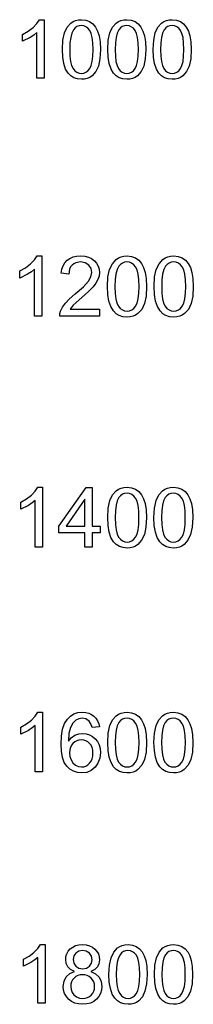
# Model space of a CAD drawing. Extents: x -13336 to 8966, y -4904 to 4484.
# Drawn here: x -13336 to -12817, y -4303 to -1353 of the extents above; entities that cross this region are included whole.
import ezdxf

# ---------------------------------------------------------------- set-up
doc = ezdxf.new("R2010")
doc.units = 0
doc.layers.get('0').update_dxf_attribs({"linetype": 'CONTINUOUS'})

msp = doc.modelspace()

# ---------------------------------------------------------------- linework, layer by layer
for p, q in [((-13284.7, -1364.9), (-13277.1, -1353.4)), ((-13277.1, -1353.4), (-13263.3, -1353.4)), ((-13263.3, -1353.4), (-13263.3, -1528.9)), ((-13176.3, -1359.2), (-13168.8, -1356)), ((-13168.8, -1356), (-13160.5, -1354.1)), ((-13160.5, -1354.1), (-13151.4, -1353.4)), ((-13151.4, -1353.4), (-13138.1, -1354.8)), ((-13138.1, -1354.8), (-13126.7, -1359.1)), ((-13040.5, -1359.2), (-13033, -1356)), ((-13033, -1356), (-13024.7, -1354.1)), ((-13024.7, -1354.1), (-13015.5, -1353.4)), ((-13015.5, -1353.4), (-13002.3, -1354.8)), ((-13002.3, -1354.8), (-12990.9, -1359.1)), ((-12904.7, -1359.2), (-12897.2, -1356)), ((-12897.2, -1356), (-12888.9, -1354.1)), ((-12888.9, -1354.1), (-12879.7, -1353.4)), ((-12879.7, -1353.4), (-12866.5, -1354.8)), ((-12866.5, -1354.8), (-12855.1, -1359.1)), ((-13310.8, -1387.9), (-13296.2, -1376.8)), ((-13296.2, -1376.8), (-13284.7, -1364.9)), ((-13202, -1392.8), (-13194, -1376.1)), ((-13194, -1376.1), (-13183, -1363.7)), ((-13183, -1363.7), (-13176.3, -1359.2)), ((-13175.2, -1383.7), (-13180.1, -1393.4)), ((-13170.4, -1378.2), (-13175.2, -1383.7)), ((-13164.9, -1374.3), (-13170.4, -1378.2)), ((-13158.6, -1372), (-13164.9, -1374.3)), ((-13151.6, -1371.2), (-13158.6, -1372)), ((-13144.4, -1372.1), (-13151.6, -1371.2)), ((-13137.8, -1374.7), (-13144.4, -1372.1)), ((-13131.8, -1379.2), (-13137.8, -1374.7)), ((-13126.5, -1385.4), (-13131.8, -1379.2)), ((-13126.7, -1359.1), (-13117, -1366)), ((-13122.1, -1394.3), (-13126.5, -1385.4)), ((-13117, -1366), (-13109.1, -1375.4)), ((-13109.1, -1375.4), (-13103, -1387.3)), ((-13066.2, -1392.8), (-13058.2, -1376.1)), ((-13058.2, -1376.1), (-13047.2, -1363.7)), ((-13047.2, -1363.7), (-13040.5, -1359.2)), ((-13039.4, -1383.7), (-13044.2, -1393.4)), ((-13034.6, -1378.2), (-13039.4, -1383.7)), ((-13029.1, -1374.3), (-13034.6, -1378.2)), ((-13022.8, -1372), (-13029.1, -1374.3)), ((-13015.8, -1371.2), (-13022.8, -1372)), ((-13008.6, -1372.1), (-13015.8, -1371.2)), ((-13002, -1374.7), (-13008.6, -1372.1)), ((-12996, -1379.2), (-13002, -1374.7)), ((-12990.7, -1385.4), (-12996, -1379.2)), ((-12990.9, -1359.1), (-12981.2, -1366)), ((-12986.3, -1394.3), (-12990.7, -1385.4)), ((-12981.2, -1366), (-12973.3, -1375.4)), ((-12973.3, -1375.4), (-12967.2, -1387.3)), ((-12930.3, -1392.8), (-12922.4, -1376.1)), ((-12922.4, -1376.1), (-12911.4, -1363.7)), ((-12911.4, -1363.7), (-12904.7, -1359.2)), ((-12903.6, -1383.7), (-12908.4, -1393.4)), ((-12898.8, -1378.2), (-12903.6, -1383.7)), ((-12893.3, -1374.3), (-12898.8, -1378.2)), ((-12887, -1372), (-12893.3, -1374.3)), ((-12880, -1371.2), (-12887, -1372)), ((-12872.8, -1372.1), (-12880, -1371.2)), ((-12866.2, -1374.7), (-12872.8, -1372.1)), ((-12860.2, -1379.2), (-12866.2, -1374.7)), ((-12854.9, -1385.4), (-12860.2, -1379.2)), ((-12855.1, -1359.1), (-12845.4, -1366)), ((-12850.5, -1394.3), (-12854.9, -1385.4)), ((-12845.4, -1366), (-12837.5, -1375.4)), ((-12837.5, -1375.4), (-12831.4, -1387.3)), ((-13327.7, -1397.3), (-13310.8, -1387.9)), ((-13327.7, -1418.1), (-13327.7, -1397.3)), ((-13305.1, -1407), (-13327.7, -1418.1)), ((-13293.7, -1399.6), (-13305.1, -1407)), ((-13284.8, -1392.2), (-13293.7, -1399.6)), ((-13284.8, -1528.9), (-13284.8, -1392.2)), ((-13208.3, -1442.7), (-13206.8, -1414.8)), ((-13206.8, -1414.8), (-13202, -1392.8)), ((-13183.5, -1406.5), (-13185.6, -1422.9)), ((-13180.1, -1393.4), (-13183.5, -1406.5)), ((-13118.9, -1406.8), (-13122.1, -1394.3)), ((-13117, -1423), (-13118.9, -1406.8)), ((-13103, -1387.3), (-13098.3, -1401.4)), ((-13098.3, -1401.4), (-13095.3, -1419.4)), ((-13072.5, -1442.7), (-13070.9, -1414.8)), ((-13070.9, -1414.8), (-13066.2, -1392.8)), ((-13047.7, -1406.5), (-13049.8, -1422.9)), ((-13044.2, -1393.4), (-13047.7, -1406.5)), ((-12983.1, -1406.8), (-12986.3, -1394.3)), ((-12981.2, -1423), (-12983.1, -1406.8)), ((-12967.2, -1387.3), (-12962.5, -1401.4)), ((-12962.5, -1401.4), (-12959.5, -1419.4)), ((-12936.7, -1442.7), (-12935.1, -1414.8)), ((-12935.1, -1414.8), (-12930.3, -1392.8)), ((-12911.9, -1406.5), (-12914, -1422.9)), ((-12908.4, -1393.4), (-12911.9, -1406.5)), ((-12847.3, -1406.8), (-12850.5, -1394.3)), ((-12845.4, -1423), (-12847.3, -1406.8)), ((-12831.4, -1387.3), (-12826.7, -1401.4)), ((-12826.7, -1401.4), (-12823.7, -1419.4)), ((-13207.3, -1465.6), (-13208.3, -1442.7)), ((-13185.6, -1422.9), (-13186.3, -1442.7)), ((-13186.3, -1442.7), (-13185.7, -1462.5)), ((-13116.4, -1442.7), (-13117, -1423)), ((-13117, -1462.4), (-13116.4, -1442.7)), ((-13094.4, -1442.7), (-13095.9, -1470.5)), ((-13095.3, -1419.4), (-13094.4, -1442.7)), ((-13071.5, -1465.6), (-13072.5, -1442.7)), ((-13049.8, -1422.9), (-13050.5, -1442.7)), ((-13050.5, -1442.7), (-13049.8, -1462.5)), ((-12980.6, -1442.7), (-12981.2, -1423)), ((-12981.2, -1462.4), (-12980.6, -1442.7)), ((-12958.5, -1442.7), (-12960.1, -1470.5)), ((-12959.5, -1419.4), (-12958.5, -1442.7)), ((-12935.6, -1465.6), (-12936.7, -1442.7)), ((-12914, -1422.9), (-12914.7, -1442.7)), ((-12914.7, -1442.7), (-12914, -1462.5)), ((-12844.8, -1442.7), (-12845.4, -1423)), ((-12845.4, -1462.4), (-12844.8, -1442.7)), ((-12822.7, -1442.7), (-12824.3, -1470.5)), ((-12823.7, -1419.4), (-12822.7, -1442.7)), ((-13204, -1485.1), (-13207.3, -1465.6)), ((-13185.7, -1462.5), (-13183.8, -1478.6)), ((-13118.9, -1478.5), (-13117, -1462.4)), ((-13095.9, -1470.5), (-13100.7, -1492.4)), ((-13068.2, -1485.1), (-13071.5, -1465.6)), ((-13049.8, -1462.5), (-13048, -1478.6)), ((-12983.1, -1478.5), (-12981.2, -1462.4)), ((-12960.1, -1470.5), (-12964.9, -1492.4)), ((-12932.4, -1485.1), (-12935.6, -1465.6)), ((-12914, -1462.5), (-12912.1, -1478.6)), ((-12847.3, -1478.5), (-12845.4, -1462.4)), ((-12824.3, -1470.5), (-12829.1, -1492.4)), ((-13198.6, -1501.2), (-13204, -1485.1)), ((-13191.1, -1513.8), (-13198.6, -1501.2)), ((-13183.8, -1478.6), (-13180.6, -1491.1)), ((-13180.6, -1491.1), (-13176.2, -1500)), ((-13176.2, -1500), (-13170.9, -1506.3)), ((-13131.8, -1506.2), (-13126.5, -1500)), ((-13126.5, -1500), (-13122.1, -1491)), ((-13122.1, -1491), (-13118.9, -1478.5)), ((-13100.7, -1492.4), (-13108.6, -1509.1)), ((-13062.8, -1501.2), (-13068.2, -1485.1)), ((-13055.2, -1513.8), (-13062.8, -1501.2)), ((-13048, -1478.6), (-13044.8, -1491.1)), ((-13044.8, -1491.1), (-13040.4, -1500)), ((-13040.4, -1500), (-13035.1, -1506.3)), ((-12996, -1506.2), (-12990.7, -1500)), ((-12990.7, -1500), (-12986.3, -1491)), ((-12986.3, -1491), (-12983.1, -1478.5)), ((-12964.9, -1492.4), (-12972.8, -1509.1)), ((-12927, -1501.2), (-12932.4, -1485.1)), ((-12919.4, -1513.8), (-12927, -1501.2)), ((-12912.1, -1478.6), (-12909, -1491.1)), ((-12909, -1491.1), (-12904.6, -1500)), ((-12904.6, -1500), (-12899.3, -1506.3)), ((-12860.2, -1506.2), (-12854.9, -1500)), ((-12854.9, -1500), (-12850.5, -1491)), ((-12850.5, -1491), (-12847.3, -1478.5)), ((-12829.1, -1492.4), (-12836.9, -1509.1)), ((-13263.3, -1528.9), (-13284.8, -1528.9)), ((-13183.2, -1521.7), (-13191.1, -1513.8)), ((-13173.9, -1527.4), (-13183.2, -1521.7)), ((-13163.3, -1530.8), (-13173.9, -1527.4)), ((-13170.9, -1506.3), (-13165, -1510.7)), ((-13165, -1510.7), (-13158.5, -1513.4)), ((-13151.4, -1531.9), (-13163.3, -1530.8)), ((-13158.5, -1513.4), (-13151.4, -1514.3)), ((-13151.4, -1514.3), (-13144.3, -1513.4)), ((-13142.2, -1531.3), (-13151.4, -1531.9)), ((-13144.3, -1513.4), (-13137.7, -1510.7)), ((-13133.8, -1529.3), (-13142.2, -1531.3)), ((-13137.7, -1510.7), (-13131.8, -1506.2)), ((-13126.3, -1526.1), (-13133.8, -1529.3)), ((-13119.6, -1521.6), (-13126.3, -1526.1)), ((-13108.6, -1509.1), (-13119.6, -1521.6)), ((-13047.4, -1521.7), (-13055.2, -1513.8)), ((-13038.1, -1527.4), (-13047.4, -1521.7)), ((-13027.5, -1530.8), (-13038.1, -1527.4)), ((-13035.1, -1506.3), (-13029.2, -1510.7)), ((-13029.2, -1510.7), (-13022.6, -1513.4)), ((-13015.5, -1531.9), (-13027.5, -1530.8)), ((-13022.6, -1513.4), (-13015.5, -1514.3)), ((-13015.5, -1514.3), (-13008.4, -1513.4)), ((-13006.4, -1531.3), (-13015.5, -1531.9)), ((-13008.4, -1513.4), (-13001.9, -1510.7)), ((-12998, -1529.3), (-13006.4, -1531.3)), ((-13001.9, -1510.7), (-12996, -1506.2)), ((-12990.5, -1526.1), (-12998, -1529.3)), ((-12983.8, -1521.6), (-12990.5, -1526.1)), ((-12972.8, -1509.1), (-12983.8, -1521.6)), ((-12911.5, -1521.7), (-12919.4, -1513.8)), ((-12902.3, -1527.4), (-12911.5, -1521.7)), ((-12891.7, -1530.8), (-12902.3, -1527.4)), ((-12899.3, -1506.3), (-12893.3, -1510.7)), ((-12893.3, -1510.7), (-12886.8, -1513.4)), ((-12879.7, -1531.9), (-12891.7, -1530.8)), ((-12886.8, -1513.4), (-12879.7, -1514.3)), ((-12879.7, -1514.3), (-12872.6, -1513.4)), ((-12870.5, -1531.3), (-12879.7, -1531.9)), ((-12872.6, -1513.4), (-12866.1, -1510.7)), ((-12862.2, -1529.3), (-12870.5, -1531.3)), ((-12866.1, -1510.7), (-12860.2, -1506.2)), ((-12854.7, -1526.1), (-12862.2, -1529.3)), ((-12848, -1521.6), (-12854.7, -1526.1)), ((-12836.9, -1509.1), (-12848, -1521.6)), ((-13291.8, -2072.9), (-13284, -2061)), ((-13284, -2061), (-13269.8, -2061)), ((-13269.8, -2061), (-13269.8, -2241.6)), ((-13186.1, -2068.5), (-13176.5, -2064.3)), ((-13176.5, -2064.3), (-13165.7, -2061.8)), ((-13165.7, -2061.8), (-13153.5, -2061)), ((-13153.5, -2061), (-13141.3, -2061.9)), ((-13141.3, -2061.9), (-13130.3, -2064.6)), ((-13130.3, -2064.6), (-13120.8, -2069.1)), ((-13040.6, -2067), (-13032.9, -2063.7)), ((-13032.9, -2063.7), (-13024.3, -2061.7)), ((-13024.3, -2061.7), (-13014.9, -2061)), ((-13014.9, -2061), (-13001.3, -2062.5)), ((-13001.3, -2062.5), (-12989.5, -2066.8)), ((-12900.9, -2067), (-12893.2, -2063.7)), ((-12893.2, -2063.7), (-12884.6, -2061.7)), ((-12884.6, -2061.7), (-12875.2, -2061)), ((-12875.2, -2061), (-12861.6, -2062.5)), ((-12861.6, -2062.5), (-12849.8, -2066.8)), ((-13318.7, -2096.5), (-13303.6, -2085.1)), ((-13303.6, -2085.1), (-13291.8, -2072.9)), ((-13209.9, -2101.1), (-13206.4, -2090.7)), ((-13206.4, -2090.7), (-13201.2, -2081.7)), ((-13201.2, -2081.7), (-13194.4, -2074.3)), ((-13194.4, -2074.3), (-13186.1, -2068.5)), ((-13183.7, -2094.1), (-13186.7, -2100.3)), ((-13179.5, -2088.9), (-13183.7, -2094.1)), ((-13174.3, -2084.7), (-13179.5, -2088.9)), ((-13168.4, -2081.7), (-13174.3, -2084.7)), ((-13154, -2079.3), (-13168.4, -2081.7)), ((-13140.3, -2081.5), (-13154, -2079.3)), ((-13129.5, -2088.3), (-13140.3, -2081.5)), ((-13122.5, -2098.4), (-13129.5, -2088.3)), ((-13120.8, -2069.1), (-13112.6, -2075.4)), ((-13112.6, -2075.4), (-13106, -2083)), ((-13106, -2083), (-13101.2, -2091.4)), ((-13101.2, -2091.4), (-13098.4, -2100.8)), ((-13067, -2101.6), (-13058.8, -2084.3)), ((-13058.8, -2084.3), (-13047.5, -2071.6)), ((-13047.5, -2071.6), (-13040.6, -2067)), ((-13039.4, -2092.2), (-13044.4, -2102.1)), ((-13034.5, -2086.5), (-13039.4, -2092.2)), ((-13028.8, -2082.5), (-13034.5, -2086.5)), ((-13022.4, -2080.1), (-13028.8, -2082.5)), ((-13015.2, -2079.3), (-13022.4, -2080.1)), ((-13007.8, -2080.2), (-13015.2, -2079.3)), ((-13001, -2082.9), (-13007.8, -2080.2)), ((-12994.8, -2087.5), (-13001, -2082.9)), ((-12989.3, -2093.9), (-12994.8, -2087.5)), ((-12989.5, -2066.8), (-12979.6, -2074)), ((-12984.8, -2103), (-12989.3, -2093.9)), ((-12979.6, -2074), (-12971.5, -2083.6)), ((-12971.5, -2083.6), (-12965.1, -2095.8)), ((-12927.3, -2101.6), (-12919.1, -2084.3)), ((-12919.1, -2084.3), (-12907.8, -2071.6)), ((-12907.8, -2071.6), (-12900.9, -2067)), ((-12899.7, -2092.2), (-12904.7, -2102.1)), ((-12894.8, -2086.5), (-12899.7, -2092.2)), ((-12889.1, -2082.5), (-12894.8, -2086.5)), ((-12882.7, -2080.1), (-12889.1, -2082.5)), ((-12875.5, -2079.3), (-12882.7, -2080.1)), ((-12868, -2080.2), (-12875.5, -2079.3)), ((-12861.3, -2082.9), (-12868, -2080.2)), ((-12855.1, -2087.5), (-12861.3, -2082.9)), ((-12849.6, -2093.9), (-12855.1, -2087.5)), ((-12849.8, -2066.8), (-12839.9, -2074)), ((-12845.1, -2103), (-12849.6, -2093.9)), ((-12839.9, -2074), (-12831.8, -2083.6)), ((-12831.8, -2083.6), (-12825.4, -2095.8)), ((-13336, -2106.2), (-13318.7, -2096.5)), ((-13336, -2127.5), (-13336, -2106.2)), ((-13312.8, -2116.1), (-13336, -2127.5)), ((-13301.1, -2108.5), (-13312.8, -2116.1)), ((-13291.9, -2100.9), (-13301.1, -2108.5)), ((-13291.9, -2241.6), (-13291.9, -2100.9)), ((-13211.9, -2113), (-13209.9, -2101.1)), ((-13189.2, -2115.4), (-13211.9, -2113)), ((-13186.7, -2100.3), (-13189.2, -2115.4)), ((-13130.5, -2137), (-13122.7, -2123.3)), ((-13122.7, -2123.3), (-13120.2, -2110.4)), ((-13120.2, -2110.4), (-13122.5, -2098.4)), ((-13098.6, -2121.6), (-13101.9, -2132.2)), ((-13097.5, -2110.9), (-13098.6, -2121.6)), ((-13098.4, -2100.8), (-13097.5, -2110.9)), ((-13071.9, -2124.1), (-13067, -2101.6)), ((-13048, -2115.6), (-13050.1, -2132.5)), ((-13044.4, -2102.1), (-13048, -2115.6)), ((-12981.6, -2115.9), (-12984.8, -2103)), ((-12979.6, -2132.5), (-12981.6, -2115.9)), ((-12965.1, -2095.8), (-12960.3, -2110.4)), ((-12960.3, -2110.4), (-12957.3, -2128.9)), ((-12932.2, -2124.1), (-12927.3, -2101.6)), ((-12908.3, -2115.6), (-12910.4, -2132.5)), ((-12904.7, -2102.1), (-12908.3, -2115.6)), ((-12841.9, -2115.9), (-12845.1, -2103)), ((-12839.9, -2132.5), (-12841.9, -2115.9)), ((-12825.4, -2095.8), (-12820.6, -2110.4)), ((-12820.6, -2110.4), (-12817.6, -2128.9)), ((-13145.5, -2153.5), (-13130.5, -2137)), ((-13107.8, -2142.9), (-13116.5, -2154.1)), ((-13101.9, -2132.2), (-13107.8, -2142.9)), ((-13073.5, -2152.9), (-13071.9, -2124.1)), ((-13072.4, -2176.5), (-13073.5, -2152.9)), ((-13050.1, -2132.5), (-13050.9, -2152.9)), ((-13050.9, -2152.9), (-13050.2, -2173.2)), ((-12979, -2152.9), (-12979.6, -2132.5)), ((-12979.6, -2173.1), (-12979, -2152.9)), ((-12956.3, -2152.9), (-12957.9, -2181.5)), ((-12957.3, -2128.9), (-12956.3, -2152.9)), ((-12933.8, -2152.9), (-12932.2, -2124.1)), ((-12932.7, -2176.5), (-12933.8, -2152.9)), ((-12910.4, -2132.5), (-12911.1, -2152.9)), ((-12911.1, -2152.9), (-12910.5, -2173.2)), ((-12839.3, -2152.9), (-12839.9, -2132.5)), ((-12839.9, -2173.1), (-12839.3, -2152.9)), ((-12816.6, -2152.9), (-12818.2, -2181.5)), ((-12817.6, -2128.9), (-12816.6, -2152.9)), ((-13186.7, -2189.6), (-13170.1, -2175.1)), ((-13170.1, -2175.1), (-13145.5, -2153.5)), ((-13130.2, -2167.8), (-13150.6, -2185.8)), ((-13116.5, -2154.1), (-13130.2, -2167.8)), ((-13069.1, -2196.5), (-13072.4, -2176.5)), ((-13050.2, -2173.2), (-13048.3, -2189.8)), ((-12981.6, -2189.7), (-12979.6, -2173.1)), ((-12957.9, -2181.5), (-12962.8, -2204)), ((-12929.4, -2196.5), (-12932.7, -2176.5)), ((-12910.5, -2173.2), (-12908.6, -2189.8)), ((-12841.9, -2189.7), (-12839.9, -2173.1)), ((-12818.2, -2181.5), (-12823.1, -2204)), ((-13207.6, -2214.2), (-13199, -2202.3)), ((-13199, -2202.3), (-13186.7, -2189.6)), ((-13176.1, -2208.4), (-13185.4, -2220.3)), ((-13150.6, -2185.8), (-13176.1, -2208.4)), ((-13063.5, -2213), (-13069.1, -2196.5)), ((-13048.3, -2189.8), (-13045, -2202.6)), ((-13045, -2202.6), (-13040.5, -2211.8)), ((-13040.5, -2211.8), (-13035, -2218.2)), ((-12994.8, -2218.2), (-12989.3, -2211.8)), ((-12989.3, -2211.8), (-12984.8, -2202.6)), ((-12984.8, -2202.6), (-12981.6, -2189.7)), ((-12962.8, -2204), (-12970.9, -2221.2)), ((-12923.8, -2213), (-12929.4, -2196.5)), ((-12908.6, -2189.8), (-12905.3, -2202.6)), ((-12905.3, -2202.6), (-12900.8, -2211.8)), ((-12900.8, -2211.8), (-12895.3, -2218.2)), ((-12855.1, -2218.2), (-12849.6, -2211.8)), ((-12849.6, -2211.8), (-12845.1, -2202.6)), ((-12845.1, -2202.6), (-12841.9, -2189.7)), ((-12823.1, -2204), (-12831.2, -2221.2)), ((-13269.8, -2241.6), (-13291.9, -2241.6)), ((-13216.1, -2241.6), (-13215.6, -2233.7)), ((-13097.2, -2241.6), (-13216.1, -2241.6)), ((-13215.6, -2233.7), (-13213.5, -2226.2)), ((-13213.5, -2226.2), (-13207.6, -2214.2)), ((-13185.4, -2220.3), (-13097.2, -2220.3)), ((-13097.2, -2220.3), (-13097.2, -2241.6)), ((-13055.8, -2226), (-13063.5, -2213)), ((-13047.6, -2234.1), (-13055.8, -2226)), ((-13038.1, -2240), (-13047.6, -2234.1)), ((-13027.2, -2243.5), (-13038.1, -2240)), ((-13035, -2218.2), (-13028.9, -2222.8)), ((-13028.9, -2222.8), (-13022.2, -2225.6)), ((-13022.2, -2225.6), (-13014.9, -2226.5)), ((-13014.9, -2226.5), (-13007.6, -2225.6)), ((-13007.6, -2225.6), (-13000.9, -2222.8)), ((-13000.9, -2222.8), (-12994.8, -2218.2)), ((-12989.1, -2238.7), (-12996.9, -2242)), ((-12982.2, -2234), (-12989.1, -2238.7)), ((-12970.9, -2221.2), (-12982.2, -2234)), ((-12916.1, -2226), (-12923.8, -2213)), ((-12907.9, -2234.1), (-12916.1, -2226)), ((-12898.4, -2240), (-12907.9, -2234.1)), ((-12887.5, -2243.5), (-12898.4, -2240)), ((-12895.3, -2218.2), (-12889.2, -2222.8)), ((-12889.2, -2222.8), (-12882.5, -2225.6)), ((-12882.5, -2225.6), (-12875.2, -2226.5)), ((-12875.2, -2226.5), (-12867.9, -2225.6)), ((-12867.9, -2225.6), (-12861.2, -2222.8)), ((-12861.2, -2222.8), (-12855.1, -2218.2)), ((-12849.4, -2238.7), (-12857.2, -2242)), ((-12842.5, -2234), (-12849.4, -2238.7)), ((-12831.2, -2221.2), (-12842.5, -2234)), ((-13014.9, -2244.6), (-13027.2, -2243.5)), ((-13005.5, -2244), (-13014.9, -2244.6)), ((-12996.9, -2242), (-13005.5, -2244)), ((-12875.2, -2244.6), (-12887.5, -2243.5)), ((-12865.8, -2244), (-12875.2, -2244.6)), ((-12857.2, -2242), (-12865.8, -2244)), ((-13301, -2777.9), (-13289.3, -2765.8)), ((-13289.3, -2765.8), (-13281.6, -2754)), ((-13281.6, -2754), (-13267.5, -2754)), ((-13267.5, -2754), (-13267.5, -2933.1)), ((-13218.6, -2870.3), (-13137.2, -2754.7)), ((-13137.2, -2754.7), (-13119.3, -2754.7)), ((-13119.3, -2754.7), (-13119.3, -2870.3)), ((-13058.2, -2777.1), (-13047, -2764.5)), ((-13047, -2764.5), (-13040.2, -2759.9)), ((-13040.2, -2759.9), (-13032.5, -2756.6)), ((-13032.5, -2756.6), (-13024, -2754.7)), ((-13024, -2754.7), (-13014.7, -2754)), ((-13014.9, -2772.1), (-13022.1, -2772.9)), ((-13007.6, -2773), (-13014.9, -2772.1)), ((-13014.7, -2754), (-13001.2, -2755.5)), ((-13001.2, -2755.5), (-12989.5, -2759.8)), ((-12989.5, -2759.8), (-12979.6, -2766.8)), ((-12979.6, -2766.8), (-12971.6, -2776.5)), ((-12919.7, -2777.1), (-12908.5, -2764.5)), ((-12908.5, -2764.5), (-12901.6, -2759.9)), ((-12901.6, -2759.9), (-12894, -2756.6)), ((-12894, -2756.6), (-12885.5, -2754.7)), ((-12885.5, -2754.7), (-12876.2, -2754)), ((-12876.4, -2772.1), (-12883.6, -2772.9)), ((-12869.1, -2773), (-12876.4, -2772.1)), ((-12876.2, -2754), (-12862.7, -2755.5)), ((-12862.7, -2755.5), (-12851, -2759.8)), ((-12851, -2759.8), (-12841.1, -2766.8)), ((-12841.1, -2766.8), (-12833.1, -2776.5)), ((-13333.1, -2798.8), (-13315.9, -2789.2)), ((-13333.1, -2819.9), (-13333.1, -2798.8)), ((-13315.9, -2789.2), (-13301, -2777.9)), ((-13298.5, -2801.1), (-13310.1, -2808.6)), ((-13289.4, -2793.5), (-13298.5, -2801.1)), ((-13289.4, -2933.1), (-13289.4, -2793.5)), ((-13141.2, -2789.9), (-13197, -2870.3)), ((-13141.2, -2870.3), (-13141.2, -2789.9)), ((-13071.2, -2816.6), (-13066.3, -2794.2)), ((-13066.3, -2794.2), (-13058.2, -2777.1)), ((-13044, -2794.8), (-13047.5, -2808.1)), ((-13039, -2784.9), (-13044, -2794.8)), ((-13034.1, -2779.3), (-13039, -2784.9)), ((-13028.5, -2775.3), (-13034.1, -2779.3)), ((-13022.1, -2772.9), (-13028.5, -2775.3)), ((-13000.9, -2775.8), (-13007.6, -2773)), ((-12994.8, -2780.3), (-13000.9, -2775.8)), ((-12989.3, -2786.6), (-12994.8, -2780.3)), ((-12984.8, -2795.7), (-12989.3, -2786.6)), ((-12981.6, -2808.5), (-12984.8, -2795.7)), ((-12971.6, -2776.5), (-12965.4, -2788.5)), ((-12965.4, -2788.5), (-12960.6, -2803)), ((-12932.7, -2816.6), (-12927.8, -2794.2)), ((-12927.8, -2794.2), (-12919.7, -2777.1)), ((-12905.4, -2794.8), (-12909, -2808.1)), ((-12900.5, -2784.9), (-12905.4, -2794.8)), ((-12895.6, -2779.3), (-12900.5, -2784.9)), ((-12890, -2775.3), (-12895.6, -2779.3)), ((-12883.6, -2772.9), (-12890, -2775.3)), ((-12862.3, -2775.8), (-12869.1, -2773)), ((-12856.3, -2780.3), (-12862.3, -2775.8)), ((-12850.8, -2786.6), (-12856.3, -2780.3)), ((-12846.3, -2795.7), (-12850.8, -2786.6)), ((-12843.1, -2808.5), (-12846.3, -2795.7)), ((-12833.1, -2776.5), (-12826.8, -2788.5)), ((-12826.8, -2788.5), (-12822, -2803)), ((-13310.1, -2808.6), (-13333.1, -2819.9)), ((-13072.8, -2845.1), (-13071.2, -2816.6)), ((-13049.6, -2824.9), (-13050.3, -2845.1)), ((-13047.5, -2808.1), (-13049.6, -2824.9)), ((-12979.7, -2825), (-12981.6, -2808.5)), ((-12979.1, -2845.1), (-12979.7, -2825)), ((-12960.6, -2803), (-12957.6, -2821.3)), ((-12957.6, -2821.3), (-12956.6, -2845.1)), ((-12934.3, -2845.1), (-12932.7, -2816.6)), ((-12911.1, -2824.9), (-12911.8, -2845.1)), ((-12909, -2808.1), (-12911.1, -2824.9)), ((-12841.2, -2825), (-12843.1, -2808.5)), ((-12840.5, -2845.1), (-12841.2, -2825)), ((-12822, -2803), (-12819, -2821.3)), ((-12819, -2821.3), (-12818, -2845.1)), ((-13071.7, -2868.5), (-13072.8, -2845.1)), ((-13050.3, -2845.1), (-13049.7, -2865.2)), ((-12979.7, -2865.2), (-12979.1, -2845.1)), ((-12956.6, -2845.1), (-12958.2, -2873.5)), ((-12933.2, -2868.5), (-12934.3, -2845.1)), ((-12911.8, -2845.1), (-12911.2, -2865.2)), ((-12841.2, -2865.2), (-12840.5, -2845.1)), ((-12818, -2845.1), (-12819.6, -2873.5)), ((-13218.6, -2890.4), (-13218.6, -2870.3)), ((-13141.2, -2890.4), (-13218.6, -2890.4)), ((-13197, -2870.3), (-13141.2, -2870.3)), ((-13141.2, -2933.1), (-13141.2, -2890.4)), ((-13119.3, -2870.3), (-13095.2, -2870.3)), ((-13119.3, -2890.4), (-13119.3, -2933.1)), ((-13095.2, -2890.4), (-13119.3, -2890.4)), ((-13095.2, -2870.3), (-13095.2, -2890.4)), ((-13068.4, -2888.4), (-13071.7, -2868.5)), ((-13062.9, -2904.7), (-13068.4, -2888.4)), ((-13049.7, -2865.2), (-13047.8, -2881.7)), ((-13047.8, -2881.7), (-13044.6, -2894.5)), ((-12984.8, -2894.4), (-12981.6, -2881.6)), ((-12981.6, -2881.6), (-12979.7, -2865.2)), ((-12958.2, -2873.5), (-12963, -2895.8)), ((-12929.9, -2888.4), (-12933.2, -2868.5)), ((-12924.4, -2904.7), (-12929.9, -2888.4)), ((-12911.2, -2865.2), (-12909.2, -2881.7)), ((-12909.2, -2881.7), (-12906, -2894.5)), ((-12846.3, -2894.4), (-12843.1, -2881.6)), ((-12843.1, -2881.6), (-12841.2, -2865.2)), ((-12819.6, -2873.5), (-12824.5, -2895.8)), ((-13055.2, -2917.6), (-13062.9, -2904.7)), ((-13047.2, -2925.7), (-13055.2, -2917.6)), ((-13044.6, -2894.5), (-13040.1, -2903.6)), ((-13040.1, -2903.6), (-13034.6, -2909.9)), ((-13034.6, -2909.9), (-13028.6, -2914.5)), ((-13028.6, -2914.5), (-13021.9, -2917.2)), ((-13021.9, -2917.2), (-13014.7, -2918.1)), ((-13014.7, -2918.1), (-13007.5, -2917.2)), ((-13007.5, -2917.2), (-13000.8, -2914.5)), ((-13000.8, -2914.5), (-12994.8, -2909.9)), ((-12994.8, -2909.9), (-12989.3, -2903.5)), ((-12989.3, -2903.5), (-12984.8, -2894.4)), ((-12971.1, -2912.9), (-12982.3, -2925.6)), ((-12963, -2895.8), (-12971.1, -2912.9)), ((-12916.7, -2917.6), (-12924.4, -2904.7)), ((-12908.6, -2925.7), (-12916.7, -2917.6)), ((-12906, -2894.5), (-12901.5, -2903.6)), ((-12901.5, -2903.6), (-12896.1, -2909.9)), ((-12896.1, -2909.9), (-12890, -2914.5)), ((-12890, -2914.5), (-12883.4, -2917.2)), ((-12883.4, -2917.2), (-12876.2, -2918.1)), ((-12876.2, -2918.1), (-12868.9, -2917.2)), ((-12868.9, -2917.2), (-12862.3, -2914.5)), ((-12862.3, -2914.5), (-12856.2, -2909.9)), ((-12856.2, -2909.9), (-12850.8, -2903.5)), ((-12850.8, -2903.5), (-12846.3, -2894.4)), ((-12832.5, -2912.9), (-12843.7, -2925.6)), ((-12824.5, -2895.8), (-12832.5, -2912.9)), ((-13267.5, -2933.1), (-13289.4, -2933.1)), ((-13119.3, -2933.1), (-13141.2, -2933.1)), ((-13037.7, -2931.5), (-13047.2, -2925.7)), ((-13026.9, -2934.9), (-13037.7, -2931.5)), ((-13014.7, -2936.1), (-13026.9, -2934.9)), ((-13005.3, -2935.4), (-13014.7, -2936.1)), ((-12996.8, -2933.5), (-13005.3, -2935.4)), ((-12989.1, -2930.2), (-12996.8, -2933.5)), ((-12982.3, -2925.6), (-12989.1, -2930.2)), ((-12899.2, -2931.5), (-12908.6, -2925.7)), ((-12888.4, -2934.9), (-12899.2, -2931.5)), ((-12876.2, -2936.1), (-12888.4, -2934.9)), ((-12866.8, -2935.4), (-12876.2, -2936.1)), ((-12858.3, -2933.5), (-12866.8, -2935.4)), ((-12850.6, -2930.2), (-12858.3, -2933.5)), ((-12843.7, -2925.6), (-12850.6, -2930.2)), ((-13301, -3451.8), (-13289.3, -3439.7)), ((-13289.3, -3439.7), (-13281.5, -3427.9)), ((-13281.5, -3427.9), (-13267.4, -3427.9)), ((-13267.4, -3427.9), (-13267.4, -3607)), ((-13201.6, -3461.9), (-13193.2, -3448.4)), ((-13193.2, -3448.4), (-13184.2, -3439.4)), ((-13184.2, -3439.4), (-13173.6, -3433)), ((-13173.6, -3433), (-13161.7, -3429.2)), ((-13159.5, -3447.4), (-13168, -3451.8)), ((-13161.7, -3429.2), (-13148.3, -3427.9)), ((-13149.6, -3445.9), (-13159.5, -3447.4)), ((-13137.7, -3448.3), (-13149.6, -3445.9)), ((-13148.3, -3427.9), (-13138.3, -3428.7)), ((-13138.3, -3428.7), (-13129.2, -3430.9)), ((-13127.7, -3455.3), (-13137.7, -3448.3)), ((-13129.2, -3430.9), (-13121, -3434.6)), ((-13121, -3434.6), (-13113.8, -3439.7)), ((-13113.8, -3439.7), (-13107.8, -3446.2)), ((-13107.8, -3446.2), (-13103.1, -3453.8)), ((-13058.1, -3451.1), (-13046.9, -3438.4)), ((-13046.9, -3438.4), (-13040.1, -3433.8)), ((-13040.1, -3433.8), (-13032.4, -3430.5)), ((-13028.4, -3449.3), (-13034, -3453.2)), ((-13032.4, -3430.5), (-13023.9, -3428.6)), ((-13022, -3446.9), (-13028.4, -3449.3)), ((-13023.9, -3428.6), (-13014.6, -3427.9)), ((-13014.8, -3446.1), (-13022, -3446.9)), ((-13007.5, -3447), (-13014.8, -3446.1)), ((-13014.6, -3427.9), (-13001.1, -3429.4)), ((-13000.8, -3449.7), (-13007.5, -3447)), ((-13001.1, -3429.4), (-12989.4, -3433.7)), ((-12994.7, -3454.2), (-13000.8, -3449.7)), ((-12989.4, -3433.7), (-12979.5, -3440.8)), ((-12979.5, -3440.8), (-12971.5, -3450.4)), ((-12971.5, -3450.4), (-12965.2, -3462.5)), ((-12919.5, -3451.1), (-12908.3, -3438.4)), ((-12908.3, -3438.4), (-12901.5, -3433.8)), ((-12901.5, -3433.8), (-12893.8, -3430.5)), ((-12889.8, -3449.3), (-12895.4, -3453.2)), ((-12893.8, -3430.5), (-12885.3, -3428.6)), ((-12883.4, -3446.9), (-12889.8, -3449.3)), ((-12885.3, -3428.6), (-12876, -3427.9)), ((-12876.2, -3446.1), (-12883.4, -3446.9)), ((-12868.9, -3447), (-12876.2, -3446.1)), ((-12876, -3427.9), (-12862.5, -3429.4)), ((-12862.2, -3449.7), (-12868.9, -3447)), ((-12862.5, -3429.4), (-12850.8, -3433.7)), ((-12856.1, -3454.2), (-12862.2, -3449.7)), ((-12850.8, -3433.7), (-12840.9, -3440.8)), ((-12840.9, -3440.8), (-12832.9, -3450.4)), ((-12832.9, -3450.4), (-12826.6, -3462.5)), ((-13333.1, -3472.7), (-13315.9, -3463.2)), ((-13333.1, -3493.9), (-13333.1, -3472.7)), ((-13315.9, -3463.2), (-13301, -3451.8)), ((-13298.5, -3475), (-13310.1, -3482.6)), ((-13289.3, -3467.5), (-13298.5, -3475)), ((-13289.3, -3607), (-13289.3, -3467.5)), ((-13211.1, -3499.5), (-13207.5, -3478.9)), ((-13207.5, -3478.9), (-13201.6, -3461.9)), ((-13184.3, -3473.8), (-13188.9, -3491.4)), ((-13177.3, -3461.1), (-13184.3, -3473.8)), ((-13168, -3451.8), (-13177.3, -3461.1)), ((-13123, -3462.9), (-13127.7, -3455.3)), ((-13119.5, -3474), (-13123, -3462.9)), ((-13097.7, -3472.3), (-13119.5, -3474)), ((-13103.1, -3453.8), (-13099.7, -3462.5)), ((-13099.7, -3462.5), (-13097.7, -3472.3)), ((-13071.1, -3490.5), (-13066.2, -3468.1)), ((-13066.2, -3468.1), (-13058.1, -3451.1)), ((-13043.9, -3468.7), (-13047.4, -3482)), ((-13038.9, -3458.8), (-13043.9, -3468.7)), ((-13034, -3453.2), (-13038.9, -3458.8)), ((-12989.2, -3460.5), (-12994.7, -3454.2)), ((-12984.7, -3469.6), (-12989.2, -3460.5)), ((-12981.5, -3482.4), (-12984.7, -3469.6)), ((-12965.2, -3462.5), (-12960.4, -3476.9)), ((-12960.4, -3476.9), (-12957.4, -3495.3)), ((-12932.5, -3490.5), (-12927.6, -3468.1)), ((-12927.6, -3468.1), (-12919.5, -3451.1)), ((-12905.3, -3468.7), (-12908.8, -3482)), ((-12900.3, -3458.8), (-12905.3, -3468.7)), ((-12895.4, -3453.2), (-12900.3, -3458.8)), ((-12850.6, -3460.5), (-12856.1, -3454.2)), ((-12846.1, -3469.6), (-12850.6, -3460.5)), ((-12842.9, -3482.4), (-12846.1, -3469.6)), ((-12826.6, -3462.5), (-12821.8, -3476.9)), ((-12821.8, -3476.9), (-12818.8, -3495.3)), ((-13310.1, -3482.6), (-13333.1, -3493.9)), ((-13212.3, -3523.6), (-13211.1, -3499.5)), ((-13188.9, -3491.4), (-13190.5, -3515.1)), ((-13190.5, -3515.1), (-13181.7, -3504.6)), ((-13181.7, -3504.6), (-13171.2, -3497.2)), ((-13171.2, -3497.2), (-13159.5, -3492.8)), ((-13159.5, -3492.8), (-13147.2, -3491.3)), ((-13147.2, -3491.3), (-13136.7, -3492.3)), ((-13136.7, -3492.3), (-13126.9, -3495.4)), ((-13126.9, -3495.4), (-13118, -3500.4)), ((-13118, -3500.4), (-13109.9, -3507.4)), ((-13109.9, -3507.4), (-13103.2, -3516.1)), ((-13072.7, -3519.1), (-13071.1, -3490.5)), ((-13049.5, -3498.8), (-13050.2, -3519.1)), ((-13047.4, -3482), (-13049.5, -3498.8)), ((-12979.6, -3498.9), (-12981.5, -3482.4)), ((-12978.9, -3519.1), (-12979.6, -3498.9)), ((-12957.4, -3495.3), (-12956.4, -3519.1)), ((-12934.2, -3519.1), (-12932.5, -3490.5)), ((-12910.9, -3498.8), (-12911.6, -3519.1)), ((-12908.8, -3482), (-12910.9, -3498.8)), ((-12841, -3498.9), (-12842.9, -3482.4)), ((-12840.3, -3519.1), (-12841, -3498.9)), ((-12818.8, -3495.3), (-12817.8, -3519.1)), ((-13211.2, -3545.1), (-13212.3, -3523.6)), ((-13184.5, -3533.6), (-13186.5, -3541)), ((-13181.3, -3527.1), (-13184.5, -3533.6)), ((-13176.8, -3521.3), (-13181.3, -3527.1)), ((-13171.3, -3516.7), (-13176.8, -3521.3)), ((-13165.3, -3513.3), (-13171.3, -3516.7)), ((-13158.7, -3511.3), (-13165.3, -3513.3)), ((-13151.6, -3510.7), (-13158.7, -3511.3)), ((-13144.4, -3511.3), (-13151.6, -3510.7)), ((-13137.9, -3513.3), (-13144.4, -3511.3)), ((-13132, -3516.7), (-13137.9, -3513.3)), ((-13126.8, -3521.3), (-13132, -3516.7)), ((-13122.5, -3527.1), (-13126.8, -3521.3)), ((-13119.4, -3533.9), (-13122.5, -3527.1)), ((-13117.5, -3541.7), (-13119.4, -3533.9)), ((-13103.2, -3516.1), (-13098.4, -3525.9)), ((-13098.4, -3525.9), (-13095.5, -3536.9)), ((-13095.5, -3536.9), (-13094.5, -3549.1)), ((-13071.6, -3542.4), (-13072.7, -3519.1)), ((-13050.2, -3519.1), (-13049.6, -3539.2)), ((-13049.6, -3539.2), (-13047.7, -3555.6)), ((-12981.5, -3555.6), (-12979.6, -3539.1)), ((-12979.6, -3539.1), (-12978.9, -3519.1)), ((-12956.4, -3519.1), (-12958, -3547.4)), ((-12933, -3542.4), (-12934.2, -3519.1)), ((-12911.6, -3519.1), (-12911, -3539.2)), ((-12911, -3539.2), (-12909.1, -3555.6)), ((-12842.9, -3555.6), (-12841, -3539.1)), ((-12841, -3539.1), (-12840.3, -3519.1)), ((-12817.8, -3519.1), (-12819.4, -3547.4)), ((-13208, -3563.3), (-13211.2, -3545.1)), ((-13202.6, -3578.2), (-13208, -3563.3)), ((-13186.5, -3541), (-13187.1, -3549.2)), ((-13187.1, -3549.2), (-13185.9, -3560.3)), ((-13185.9, -3560.3), (-13182.3, -3570.9)), ((-13122.5, -3574.8), (-13119.4, -3567.7)), ((-13119.4, -3567.7), (-13117.5, -3559.6)), ((-13116.9, -3550.5), (-13117.5, -3541.7)), ((-13117.5, -3559.6), (-13116.9, -3550.5)), ((-13096.3, -3565.3), (-13101.8, -3580.3)), ((-13094.5, -3549.1), (-13096.3, -3565.3)), ((-13068.3, -3562.3), (-13071.6, -3542.4)), ((-13062.8, -3578.7), (-13068.3, -3562.3)), ((-13047.7, -3555.6), (-13044.5, -3568.4)), ((-13044.5, -3568.4), (-13040, -3577.5)), ((-12989.2, -3577.5), (-12984.7, -3568.3)), ((-12984.7, -3568.3), (-12981.5, -3555.6)), ((-12958, -3547.4), (-12962.9, -3569.7)), ((-12929.7, -3562.3), (-12933, -3542.4)), ((-12924.2, -3578.7), (-12929.7, -3562.3)), ((-12909.1, -3555.6), (-12905.9, -3568.4)), ((-12905.9, -3568.4), (-12901.4, -3577.5)), ((-12850.6, -3577.5), (-12846.1, -3568.3)), ((-12846.1, -3568.3), (-12842.9, -3555.6)), ((-12819.4, -3547.4), (-12824.3, -3569.7)), ((-13195, -3589.9), (-13202.6, -3578.2)), ((-13185.8, -3598.8), (-13195, -3589.9)), ((-13182.3, -3570.9), (-13176.6, -3580)), ((-13176.6, -3580), (-13168.9, -3586.7)), ((-13168.9, -3586.7), (-13160, -3590.7)), ((-13160, -3590.7), (-13150.7, -3592.1)), ((-13150.7, -3592.1), (-13144, -3591.4)), ((-13144, -3591.4), (-13137.8, -3589.3)), ((-13137.8, -3589.3), (-13132.1, -3585.8)), ((-13132.1, -3585.8), (-13126.9, -3580.9)), ((-13126.9, -3580.9), (-13122.5, -3574.8)), ((-13110.4, -3593.1), (-13121.7, -3602.4)), ((-13101.8, -3580.3), (-13110.4, -3593.1)), ((-13055.1, -3591.6), (-13062.8, -3578.7)), ((-13047, -3599.7), (-13055.1, -3591.6)), ((-13040, -3577.5), (-13034.5, -3583.9)), ((-13034.5, -3583.9), (-13028.5, -3588.4)), ((-13028.5, -3588.4), (-13021.8, -3591.2)), ((-13021.8, -3591.2), (-13014.6, -3592.1)), ((-13014.6, -3592.1), (-13007.3, -3591.2)), ((-13007.3, -3591.2), (-13000.7, -3588.4)), ((-13000.7, -3588.4), (-12994.7, -3583.9)), ((-12994.7, -3583.9), (-12989.2, -3577.5)), ((-12970.9, -3586.8), (-12982.2, -3599.6)), ((-12962.9, -3569.7), (-12970.9, -3586.8)), ((-12916.5, -3591.6), (-12924.2, -3578.7)), ((-12908.5, -3599.7), (-12916.5, -3591.6)), ((-12901.4, -3577.5), (-12895.9, -3583.9)), ((-12895.9, -3583.9), (-12889.9, -3588.4)), ((-12889.9, -3588.4), (-12883.2, -3591.2)), ((-12883.2, -3591.2), (-12876, -3592.1)), ((-12876, -3592.1), (-12868.7, -3591.2)), ((-12868.7, -3591.2), (-12862.1, -3588.4)), ((-12862.1, -3588.4), (-12856.1, -3583.9)), ((-12856.1, -3583.9), (-12850.6, -3577.5)), ((-12832.3, -3586.8), (-12843.6, -3599.6)), ((-12824.3, -3569.7), (-12832.3, -3586.8)), ((-13267.4, -3607), (-13289.3, -3607)), ((-13175.2, -3605.1), (-13185.8, -3598.8)), ((-13163.4, -3608.8), (-13175.2, -3605.1)), ((-13150.4, -3610.1), (-13163.4, -3608.8)), ((-13135.2, -3608.2), (-13150.4, -3610.1)), ((-13121.7, -3602.4), (-13135.2, -3608.2)), ((-13037.6, -3605.5), (-13047, -3599.7)), ((-13026.8, -3608.9), (-13037.6, -3605.5)), ((-13014.6, -3610.1), (-13026.8, -3608.9)), ((-13005.2, -3609.4), (-13014.6, -3610.1)), ((-12996.7, -3607.5), (-13005.2, -3609.4)), ((-12989, -3604.2), (-12996.7, -3607.5)), ((-12982.2, -3599.6), (-12989, -3604.2)), ((-12899, -3605.5), (-12908.5, -3599.7)), ((-12888.2, -3608.9), (-12899, -3605.5)), ((-12876, -3610.1), (-12888.2, -3608.9)), ((-12866.6, -3609.4), (-12876, -3610.1)), ((-12858.1, -3607.5), (-12866.6, -3609.4)), ((-12850.4, -3604.2), (-12858.1, -3607.5)), ((-12843.6, -3599.6), (-12850.4, -3604.2)), ((-13281.8, -4135.6), (-13274.2, -4124.1)), ((-13274.2, -4124.1), (-13260.3, -4124.1)), ((-13260.3, -4124.1), (-13260.3, -4300)), ((-13177.2, -4131.4), (-13168.6, -4127.3)), ((-13168.6, -4127.3), (-13158.9, -4124.9)), ((-13158.9, -4124.9), (-13148.1, -4124.1)), ((-13148.1, -4124.1), (-13137.2, -4124.9)), ((-13137.2, -4124.9), (-13127.4, -4127.4)), ((-13127.4, -4127.4), (-13118.7, -4131.6)), ((-13036.9, -4129.8), (-13029.4, -4126.6)), ((-13029.4, -4126.6), (-13021.1, -4124.7)), ((-13021.1, -4124.7), (-13011.9, -4124.1)), ((-13011.9, -4124.1), (-12998.7, -4125.5)), ((-12998.7, -4125.5), (-12987.2, -4129.7)), ((-12900.8, -4129.8), (-12893.2, -4126.6)), ((-12893.2, -4126.6), (-12884.9, -4124.7)), ((-12884.9, -4124.7), (-12875.7, -4124.1)), ((-12875.7, -4124.1), (-12862.5, -4125.5)), ((-12862.5, -4125.5), (-12851, -4129.7)), ((-13324.9, -4168.1), (-13308, -4158.7)), ((-13308, -4158.7), (-13293.3, -4147.5)), ((-13293.3, -4147.5), (-13281.8, -4135.6)), ((-13197.6, -4160.1), (-13195, -4151.6)), ((-13195, -4151.6), (-13190.7, -4144)), ((-13190.7, -4144), (-13184.7, -4137.1)), ((-13184.7, -4137.1), (-13177.2, -4131.4)), ((-13174.4, -4158.3), (-13176.4, -4168.5)), ((-13168.3, -4149.6), (-13174.4, -4158.3)), ((-13159.1, -4143.7), (-13168.3, -4149.6)), ((-13147.8, -4141.8), (-13159.1, -4143.7)), ((-13136.7, -4143.8), (-13147.8, -4141.8)), ((-13127.5, -4149.8), (-13136.7, -4143.8)), ((-13121.3, -4158.8), (-13127.5, -4149.8)), ((-13119.3, -4169.7), (-13121.3, -4158.8)), ((-13118.7, -4131.6), (-13111.1, -4137.4)), ((-13111.1, -4137.4), (-13105, -4144.4)), ((-13105, -4144.4), (-13100.6, -4152.2)), ((-13100.6, -4152.2), (-13098, -4160.6)), ((-13062.7, -4163.6), (-13054.7, -4146.8)), ((-13054.7, -4146.8), (-13043.7, -4134.3)), ((-13043.7, -4134.3), (-13036.9, -4129.8)), ((-13035.8, -4154.4), (-13040.7, -4164.1)), ((-13031, -4148.9), (-13035.8, -4154.4)), ((-13025.5, -4145), (-13031, -4148.9)), ((-13019.2, -4142.7), (-13025.5, -4145)), ((-13012.1, -4141.9), (-13019.2, -4142.7)), ((-13004.9, -4142.8), (-13012.1, -4141.9)), ((-12998.3, -4145.4), (-13004.9, -4142.8)), ((-12992.3, -4149.9), (-12998.3, -4145.4)), ((-12987, -4156.1), (-12992.3, -4149.9)), ((-12987.2, -4129.7), (-12977.4, -4136.7)), ((-12982.6, -4165), (-12987, -4156.1)), ((-12977.4, -4136.7), (-12969.6, -4146.1)), ((-12969.6, -4146.1), (-12963.4, -4158)), ((-12963.4, -4158), (-12958.7, -4172.2)), ((-12926.5, -4163.6), (-12918.5, -4146.8)), ((-12918.5, -4146.8), (-12907.5, -4134.3)), ((-12907.5, -4134.3), (-12900.8, -4129.8)), ((-12899.6, -4154.4), (-12904.5, -4164.1)), ((-12894.9, -4148.9), (-12899.6, -4154.4)), ((-12889.3, -4145), (-12894.9, -4148.9)), ((-12883, -4142.7), (-12889.3, -4145)), ((-12876, -4141.9), (-12883, -4142.7)), ((-12868.8, -4142.8), (-12876, -4141.9)), ((-12862.2, -4145.4), (-12868.8, -4142.8)), ((-12856.2, -4149.9), (-12862.2, -4145.4)), ((-12850.8, -4156.1), (-12856.2, -4149.9)), ((-12851, -4129.7), (-12841.3, -4136.7)), ((-12846.4, -4165), (-12850.8, -4156.1)), ((-12841.3, -4136.7), (-12833.4, -4146.1)), ((-12833.4, -4146.1), (-12827.2, -4158)), ((-12827.2, -4158), (-12822.5, -4172.2)), ((-13324.9, -4188.9), (-13324.9, -4168.1)), ((-13302.3, -4177.7), (-13324.9, -4188.9)), ((-13290.8, -4170.3), (-13302.3, -4177.7)), ((-13281.9, -4162.9), (-13290.8, -4170.3)), ((-13281.9, -4300), (-13281.9, -4162.9)), ((-13198.4, -4169.3), (-13197.6, -4160.1)), ((-13196.8, -4181), (-13198.4, -4169.3)), ((-13192, -4191), (-13196.8, -4181)), ((-13176.4, -4168.5), (-13174.4, -4179.8)), ((-13174.4, -4179.8), (-13168.4, -4188.9)), ((-13127.2, -4188.9), (-13121.3, -4180.2)), ((-13121.3, -4180.2), (-13119.3, -4169.7)), ((-13098.8, -4181.3), (-13103.5, -4191.1)), ((-13097.2, -4169.8), (-13098.8, -4181.3)), ((-13098, -4160.6), (-13097.2, -4169.8)), ((-13069.1, -4213.6), (-13067.5, -4185.6)), ((-13067.5, -4185.6), (-13062.7, -4163.6)), ((-13044.2, -4177.2), (-13046.2, -4193.7)), ((-13040.7, -4164.1), (-13044.2, -4177.2)), ((-12979.4, -4177.6), (-12982.6, -4165)), ((-12977.5, -4193.8), (-12979.4, -4177.6)), ((-12958.7, -4172.2), (-12955.7, -4190.2)), ((-12932.9, -4213.6), (-12931.3, -4185.6)), ((-12931.3, -4185.6), (-12926.5, -4163.6)), ((-12908, -4177.2), (-12910.1, -4193.7)), ((-12904.5, -4164.1), (-12908, -4177.2)), ((-12843.2, -4177.6), (-12846.4, -4165)), ((-12841.3, -4193.8), (-12843.2, -4177.6)), ((-12822.5, -4172.2), (-12819.6, -4190.2)), ((-13196.8, -4220.7), (-13186.3, -4211)), ((-13183.8, -4199), (-13192, -4191)), ((-13186.3, -4211), (-13172.1, -4205)), ((-13172.1, -4205), (-13183.8, -4199)), ((-13168.4, -4188.9), (-13159.2, -4194.8)), ((-13162.1, -4216.8), (-13168.1, -4220)), ((-13155.5, -4215), (-13162.1, -4216.8)), ((-13159.2, -4194.8), (-13147.6, -4196.7)), ((-13148.2, -4214.3), (-13155.5, -4215)), ((-13140.8, -4215), (-13148.2, -4214.3)), ((-13147.6, -4196.7), (-13136.3, -4194.8)), ((-13134, -4216.9), (-13140.8, -4215)), ((-13136.3, -4194.8), (-13127.2, -4188.9)), ((-13127.8, -4220), (-13134, -4216.9)), ((-13111.6, -4199.1), (-13123, -4205)), ((-13123, -4205), (-13108.8, -4211.9)), ((-13103.5, -4191.1), (-13111.6, -4199.1)), ((-13108.8, -4211.9), (-13098.4, -4222)), ((-13068, -4236.6), (-13069.1, -4213.6)), ((-13046.2, -4193.7), (-13046.9, -4213.6)), ((-13046.9, -4213.6), (-13046.3, -4233.4)), ((-12976.9, -4213.6), (-12977.5, -4193.8)), ((-12977.5, -4233.3), (-12976.9, -4213.6)), ((-12954.8, -4213.6), (-12956.3, -4241.5)), ((-12955.7, -4190.2), (-12954.8, -4213.6)), ((-12931.8, -4236.6), (-12932.9, -4213.6)), ((-12910.1, -4193.7), (-12910.8, -4213.6)), ((-12910.8, -4213.6), (-12910.1, -4233.4)), ((-12840.7, -4213.6), (-12841.3, -4193.8)), ((-12841.3, -4233.3), (-12840.7, -4213.6)), ((-12818.6, -4213.6), (-12820.2, -4241.5)), ((-12819.6, -4190.2), (-12818.6, -4213.6)), ((-13205.5, -4249.4), (-13203.3, -4233.6)), ((-13203.3, -4233.6), (-13196.8, -4220.7)), ((-13182.7, -4242.3), (-13183.4, -4249.5)), ((-13180.9, -4235.7), (-13182.7, -4242.3)), ((-13177.7, -4229.7), (-13180.9, -4235.7)), ((-13173.4, -4224.4), (-13177.7, -4229.7)), ((-13168.1, -4220), (-13173.4, -4224.4)), ((-13122.3, -4224.5), (-13127.8, -4220)), ((-13117.8, -4229.9), (-13122.3, -4224.5)), ((-13114.6, -4236), (-13117.8, -4229.9)), ((-13112.6, -4242.8), (-13114.6, -4236)), ((-13112, -4250.2), (-13112.6, -4242.8)), ((-13098.4, -4222), (-13092.1, -4234.8)), ((-13092.1, -4234.8), (-13090, -4249.9)), ((-13064.7, -4256.1), (-13068, -4236.6)), ((-13046.3, -4233.4), (-13044.4, -4249.5)), ((-12979.4, -4249.5), (-12977.5, -4233.3)), ((-12956.3, -4241.5), (-12961.1, -4263.4)), ((-12928.5, -4256.1), (-12931.8, -4236.6)), ((-12910.1, -4233.4), (-12908.2, -4249.5)), ((-12843.2, -4249.5), (-12841.3, -4233.3)), ((-12820.2, -4241.5), (-12824.9, -4263.4)), ((-13204.5, -4260.4), (-13205.5, -4249.4)), ((-13201.5, -4270.4), (-13204.5, -4260.4)), ((-13196.5, -4279.5), (-13201.5, -4270.4)), ((-13183.4, -4249.5), (-13182.3, -4258.5)), ((-13182.3, -4258.5), (-13179, -4267.3)), ((-13179, -4267.3), (-13173.6, -4274.9)), ((-13173.6, -4274.9), (-13166, -4280.6)), ((-13127.4, -4279.8), (-13122, -4275.4)), ((-13122, -4275.4), (-13117.6, -4270.1)), ((-13117.6, -4270.1), (-13114.5, -4264.1)), ((-13114.5, -4264.1), (-13112.6, -4257.5)), ((-13112.6, -4257.5), (-13112, -4250.2)), ((-13094, -4270.6), (-13098.9, -4279.6)), ((-13091, -4260.7), (-13094, -4270.6)), ((-13090, -4249.9), (-13091, -4260.7)), ((-13059.3, -4272.2), (-13064.7, -4256.1)), ((-13051.7, -4284.9), (-13059.3, -4272.2)), ((-13044.4, -4249.5), (-13041.3, -4262.1)), ((-13041.3, -4262.1), (-13036.8, -4271.1)), ((-13036.8, -4271.1), (-13031.5, -4277.3)), ((-12992.3, -4277.3), (-12987, -4271)), ((-12987, -4271), (-12982.6, -4262)), ((-12982.6, -4262), (-12979.4, -4249.5)), ((-12961.1, -4263.4), (-12969, -4280.2)), ((-12923.1, -4272.2), (-12928.5, -4256.1)), ((-12915.5, -4284.9), (-12923.1, -4272.2)), ((-12908.2, -4249.5), (-12905.1, -4262.1)), ((-12905.1, -4262.1), (-12900.7, -4271.1)), ((-12900.7, -4271.1), (-12895.3, -4277.3)), ((-12856.2, -4277.3), (-12850.8, -4271)), ((-12850.8, -4271), (-12846.4, -4262)), ((-12846.4, -4262), (-12843.2, -4249.5)), ((-12824.9, -4263.4), (-12832.8, -4280.2)), ((-13260.3, -4300), (-13281.9, -4300)), ((-13189.6, -4287.7), (-13196.5, -4279.5)), ((-13181, -4294.4), (-13189.6, -4287.7)), ((-13171.2, -4299.2), (-13181, -4294.4)), ((-13160.1, -4302.1), (-13171.2, -4299.2)), ((-13166, -4280.6), (-13157.1, -4284.2)), ((-13147.7, -4303), (-13160.1, -4302.1)), ((-13157.1, -4284.2), (-13147.5, -4285.3)), ((-13135.4, -4302.1), (-13147.7, -4303)), ((-13147.5, -4285.3), (-13140.1, -4284.7)), ((-13140.1, -4284.7), (-13133.4, -4282.9)), ((-13124.3, -4299.2), (-13135.4, -4302.1)), ((-13133.4, -4282.9), (-13127.4, -4279.8)), ((-13114.5, -4294.4), (-13124.3, -4299.2)), ((-13105.9, -4287.7), (-13114.5, -4294.4)), ((-13098.9, -4279.6), (-13105.9, -4287.7)), ((-13043.8, -4292.8), (-13051.7, -4284.9)), ((-13034.5, -4298.5), (-13043.8, -4292.8)), ((-13023.9, -4301.9), (-13034.5, -4298.5)), ((-13031.5, -4277.3), (-13025.6, -4281.8)), ((-13025.6, -4281.8), (-13019, -4284.4)), ((-13011.9, -4303), (-13023.9, -4301.9)), ((-13019, -4284.4), (-13011.9, -4285.3)), ((-13011.9, -4285.3), (-13004.8, -4284.4)), ((-13002.7, -4302.4), (-13011.9, -4303)), ((-13004.8, -4284.4), (-12998.3, -4281.8)), ((-12994.3, -4300.4), (-13002.7, -4302.4)), ((-12998.3, -4281.8), (-12992.3, -4277.3)), ((-12986.8, -4297.2), (-12994.3, -4300.4)), ((-12980, -4292.7), (-12986.8, -4297.2)), ((-12969, -4280.2), (-12980, -4292.7)), ((-12907.6, -4292.8), (-12915.5, -4284.9)), ((-12898.4, -4298.5), (-12907.6, -4292.8)), ((-12887.7, -4301.9), (-12898.4, -4298.5)), ((-12895.3, -4277.3), (-12889.4, -4281.8)), ((-12889.4, -4281.8), (-12882.9, -4284.4)), ((-12875.7, -4303), (-12887.7, -4301.9)), ((-12882.9, -4284.4), (-12875.7, -4285.3)), ((-12875.7, -4285.3), (-12868.6, -4284.4)), ((-12866.5, -4302.4), (-12875.7, -4303)), ((-12868.6, -4284.4), (-12862.1, -4281.8)), ((-12858.1, -4300.4), (-12866.5, -4302.4)), ((-12862.1, -4281.8), (-12856.2, -4277.3)), ((-12850.6, -4297.2), (-12858.1, -4300.4)), ((-12843.9, -4292.7), (-12850.6, -4297.2)), ((-12832.8, -4280.2), (-12843.9, -4292.7))]:
    msp.add_line(p, q)

doc.saveas('drawing.dxf')
